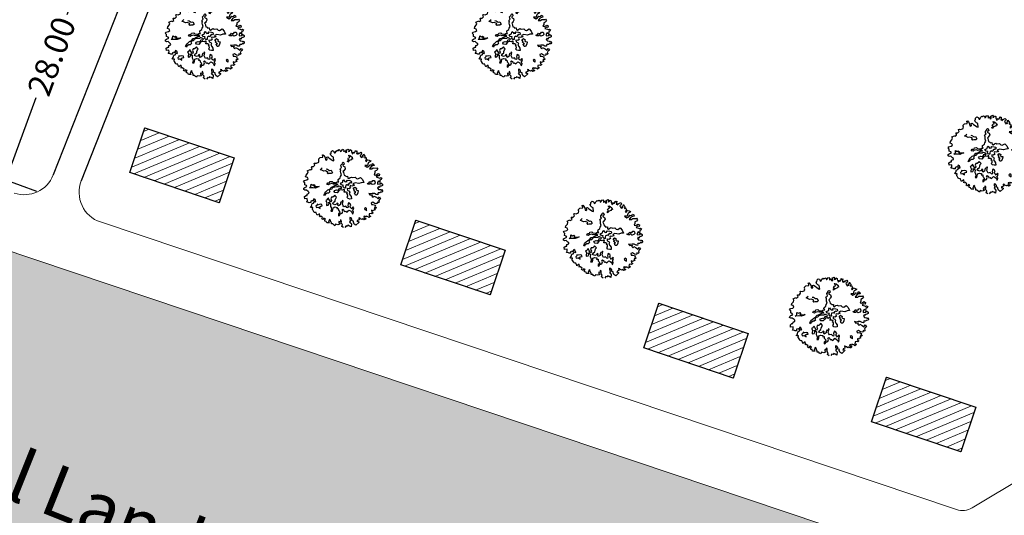
# Model space of a CAD drawing. Units: metres. Extents: x 1623 to 2647, y 855 to 1512.
# Drawn here: x 1840 to 1945, y 1299 to 1352 of the extents above; entities that cross this region are included whole.
import ezdxf

# ---------------------------------------------------------------- set-up
doc = ezdxf.new("R2010")
doc.units = ezdxf.units.M
doc.header["$MEASUREMENT"] = 0
for name, color, linetype, lineweight in [('agri land', 71, 'Continuous', 20), ('Builtup', 7, 'Continuous', 30), ('Int. Hatch', 40, 'Continuous', 20), ('line', 28, 'Continuous', 15), ('Open Space', 61, 'Continuous', 20)]:
    doc.layers.add(name, color=color, linetype=linetype, lineweight=lineweight)
for name, color, linetype in [('BLUE', 5, 'Continuous'), ('G', 76, 'Continuous'), ('Intermedeat Sites', 18, 'Continuous')]:
    doc.layers.add(name, color=color, linetype=linetype)
doc.dimstyles.get("Standard").update_dxf_attribs({"dimtxt": 2.5, "dimasz": 0.18, "dimexe": 0.18, "dimexo": 0.0625, "dimgap": 0.09, "dimtad": 0, "dimzin": 0, "dimdsep": 46, "dimtxsty": 'Standard', "dimcen": 0.09, "dimadec": 0, "dimazin": 0, "dimtfac": 1, "dimtofl": 0, "dimtmove": 0, "dimatfit": 3, "dimfxl": 0, "dimtolj": 1, "dimtzin": 0, "dimarcsym": 0})

# ---------------------------------------------------------------- blocks, each defined once
blk = doc.blocks.new('TREE-1')
at = {"layer": 'G'}
for p, q in [((5.27, -1.07), (5.43, -1.07)), ((5.35, -1.17), (5.27, -1.07)), ((5.27, -1.37), (5.35, -1.17)), ((5.43, -1.07), (5.5, -1.19)), ((5.5, -1.19), (5.53, -1.52)), ((6.3, -1.46), (6.32, -1.25)), ((6.32, -1.25), (6.43, -1.26)), ((6.43, -1.26), (6.51, -1.05)), ((6.51, -1.05), (6.7, -0.96)), ((6.7, -0.96), (6.84, -1.07)), ((6.84, -1.07), (6.84, -1.19)), ((6.84, -1.19), (6.88, -1.34)), ((6.97, -1.34), (7.13, -1.17)), ((7.13, -1.17), (7.34, -1.1)), ((7.34, -1.1), (7.38, -1.19)), ((7.38, -1.19), (7.46, -1.19)), ((7.46, -1.19), (7.57, -1.12)), ((7.57, -1.12), (7.68, -1.26)), ((7.68, -1.26), (7.66, -1.41)), ((7.73, -1.39), (7.93, -1.26)), ((7.93, -1.26), (8.05, -1.25)), ((8.05, -1.25), (8.09, -1.41)), ((2.72, -2.71), (2.85, -2.52)), ((2.81, -2.34), (3.21, -2.3)), ((2.85, -2.52), (2.81, -2.34)), ((3.21, -2.3), (3.22, -2.37)), ((3.22, -2.37), (3.49, -2.32)), ((3.48, -2.07), (3.53, -2.04)), ((3.49, -2.21), (3.48, -2.07)), ((3.49, -2.32), (3.49, -2.21)), ((3.53, -2.04), (3.54, -2.04)), ((3.54, -2.04), (3.74, -2.1)), ((3.74, -2.1), (3.96, -1.98)), ((3.94, -1.91), (3.96, -1.73)), ((3.96, -1.98), (3.94, -1.91)), ((3.96, -1.73), (4.07, -1.73)), ((4.07, -1.73), (4.24, -1.82)), ((4.24, -1.82), (4.57, -1.8)), ((4.57, -1.74), (4.65, -1.62)), ((4.57, -1.8), (4.57, -1.74)), ((4.64, -1.53), (4.69, -1.39)), ((4.65, -1.62), (4.64, -1.53)), ((4.69, -1.39), (4.92, -1.28)), ((4.92, -1.28), (5.27, -1.37)), ((5.53, -1.52), (5.48, -1.77)), ((5.48, -1.77), (5.59, -1.85)), ((5.59, -1.85), (5.7, -1.78)), ((5.7, -1.78), (5.73, -1.53)), ((5.73, -1.53), (5.87, -1.52)), ((5.87, -1.52), (6, -1.74)), ((6, -1.74), (6.32, -2.18)), ((6.41, -1.66), (6.3, -1.46)), ((6.32, -2.18), (6.45, -2.28)), ((6.55, -1.8), (6.41, -1.66)), ((6.45, -2.28), (6.55, -1.8)), ((6.88, -1.34), (6.97, -1.34)), ((7.66, -1.41), (7.73, -1.39)), ((8.09, -1.41), (8.04, -1.58)), ((8.04, -1.58), (8.24, -1.48)), ((8.2, -2.66), (8.36, -2.53)), ((8.24, -1.48), (8.25, -1.74)), ((8.25, -1.74), (8.4, -1.77)), ((8.36, -2.53), (8.52, -2.55)), ((8.4, -1.77), (8.43, -1.58)), ((8.43, -1.44), (8.63, -1.46)), ((8.43, -1.58), (8.43, -1.44)), ((8.45, -2.23), (8.54, -2.23)), ((8.52, -2.39), (8.45, -2.23)), ((8.52, -2.55), (8.52, -2.39)), ((8.54, -2.23), (8.67, -2.35)), ((8.63, -1.46), (8.68, -1.42)), ((8.72, -1.58), (8.63, -1.73)), ((8.63, -1.73), (8.77, -1.73)), ((8.67, -2.35), (8.83, -2.6)), ((8.68, -1.42), (8.72, -1.58)), ((8.77, -1.73), (8.92, -1.58)), ((8.92, -1.58), (9.02, -1.73)), ((8.99, -2.01), (8.97, -2.2)), ((8.97, -2.2), (9.1, -2.16)), ((9.02, -1.73), (8.99, -1.87)), ((8.99, -1.87), (8.99, -2.01)), ((9.1, -2.16), (9.16, -2.01)), ((9.16, -2.01), (9.29, -2.16)), ((9.29, -2.16), (9.45, -2.04)), ((9.45, -2.04), (9.51, -1.91)), ((9.51, -1.91), (9.56, -2.01)), ((9.59, -2.18), (9.51, -2.34)), ((9.51, -2.34), (9.67, -2.47)), ((9.56, -2.01), (9.68, -2.01)), ((9.68, -2.01), (9.59, -2.18)), ((9.67, -2.47), (9.74, -2.32)), ((9.74, -2.32), (9.79, -2.45)), ((9.79, -2.45), (9.95, -2.37)), ((9.95, -2.37), (10.11, -2.34)), ((10.15, -2.5), (10.02, -2.64)), ((10.11, -2.34), (10.15, -2.5)), ((1.9, -3.52), (2.06, -3.41)), ((2.01, -3.7), (1.9, -3.52)), ((1.92, -3.95), (2.01, -3.7)), ((2.06, -3.41), (2.37, -3.45)), ((2.35, -3.02), (2.46, -2.84)), ((2.53, -3.16), (2.35, -3.02)), ((2.37, -3.45), (2.56, -3.38)), ((2.46, -2.84), (2.72, -2.71)), ((2.56, -3.38), (2.53, -3.16)), ((4.42, -2.77), (4.75, -2.64)), ((4.58, -2.89), (4.42, -2.77)), ((4.78, -3.1), (4.58, -2.89)), ((5, -3.14), (4.78, -3.1)), ((5.19, -3.3), (5, -3.14)), ((5.12, -3.46), (5.26, -3.41)), ((5.19, -3.61), (5.12, -3.46)), ((5.19, -2.93), (5.34, -3)), ((5.26, -3.41), (5.19, -3.3)), ((5.36, -3.61), (5.19, -3.61)), ((5.34, -3), (5.53, -3.25)), ((5.6, -3.71), (5.36, -3.61)), ((5.53, -3.25), (5.73, -3.3)), ((5.77, -3.64), (5.6, -3.71)), ((5.73, -3.3), (5.77, -3.64)), ((6.82, -3.85), (6.9, -3.66)), ((6.84, -3.59), (6.95, -3.48)), ((6.9, -3.66), (6.84, -3.59)), ((6.95, -3.48), (7.11, -3.41)), ((7.11, -3.25), (7.13, -3.1)), ((7.11, -3.41), (7.11, -3.25)), ((7.13, -3.1), (7.38, -2.96)), ((7.36, -2.89), (7.51, -2.82)), ((7.38, -2.96), (7.36, -2.89)), ((7.38, -3.17), (7.36, -3.27)), ((7.36, -3.27), (7.41, -3.32)), ((7.51, -3.7), (7.36, -3.82)), ((7.58, -3.1), (7.38, -3.17)), ((7.41, -3.32), (7.52, -3.44)), ((7.51, -2.82), (7.59, -2.91)), ((7.52, -3.44), (7.51, -3.7)), ((7.59, -2.91), (7.58, -3.1)), ((8.08, -3), (8.11, -2.87)), ((8.33, -2.89), (8.08, -3)), ((8.11, -2.87), (8.31, -2.77)), ((8.31, -2.77), (8.2, -2.66)), ((8.58, -2.87), (8.33, -2.89)), ((8.72, -2.8), (8.58, -2.87)), ((8.81, -2.84), (8.72, -2.8)), ((8.83, -2.6), (8.81, -2.84)), ((10.02, -2.64), (9.88, -2.71)), ((9.88, -2.71), (9.88, -2.88)), ((9.88, -2.88), (9.95, -3.07)), ((9.95, -3.07), (10.02, -2.93)), ((10.02, -2.93), (10.17, -3.07)), ((10.17, -2.85), (10.31, -2.8)), ((10.17, -3.07), (10.17, -2.85)), ((10.38, -3.54), (10.29, -3.63)), ((10.29, -3.63), (10.38, -3.74)), ((10.31, -2.8), (10.35, -2.69)), ((10.35, -3.12), (10.33, -3.23)), ((10.33, -3.23), (10.47, -3.18)), ((10.35, -2.69), (10.4, -2.89)), ((10.46, -3.02), (10.35, -3.12)), ((10.49, -3.47), (10.38, -3.54)), ((10.38, -3.74), (10.49, -3.63)), ((10.4, -2.89), (10.46, -3.02)), ((10.47, -3.18), (10.49, -3.36)), ((10.49, -3.36), (10.49, -3.47)), ((10.49, -3.63), (10.6, -3.56)), ((10.6, -3.56), (10.78, -3.68)), ((10.78, -3.68), (10.94, -3.84)), ((1.59, -4.47), (1.65, -4.32)), ((1.7, -4.59), (1.59, -4.47)), ((1.65, -4.32), (1.81, -4.27)), ((1.88, -4.65), (1.7, -4.59)), ((1.81, -4.27), (2.1, -4.26)), ((2.04, -4.9), (1.88, -4.65)), ((2.08, -4.11), (1.92, -3.95)), ((2.11, -5.01), (2.04, -4.9)), ((2.1, -4.26), (2.08, -4.11)), ((2.08, -5.13), (2.11, -5.01)), ((2.33, -4.52), (2.58, -4.43)), ((2.78, -4.65), (2.33, -4.52)), ((2.58, -4.43), (2.69, -4.14)), ((2.69, -4.14), (2.88, -4.32)), ((3.06, -4.79), (2.78, -4.65)), ((2.88, -4.32), (3.03, -4.29)), ((3.13, -4.47), (2.95, -4.54)), ((2.95, -4.54), (3.31, -4.68)), ((3.03, -4.29), (3.13, -4.47)), ((3.35, -4.79), (3.06, -4.79)), ((3.31, -4.68), (3.6, -4.75)), ((3.6, -4.75), (3.35, -4.79)), ((4.61, -4.84), (4.78, -4.68)), ((4.8, -4.97), (4.61, -4.84)), ((4.78, -4.68), (5, -4.77)), ((4.93, -4.93), (4.8, -4.97)), ((5.25, -4.93), (4.93, -4.93)), ((5, -4.77), (5.11, -4.61)), ((5.11, -4.61), (5.37, -4.68)), ((5.43, -5.07), (5.25, -4.93)), ((5.37, -4.68), (5.45, -4.84)), ((5.45, -4.84), (5.7, -4.97)), ((5.7, -4.97), (5.75, -5.04)), ((5.75, -5.04), (5.96, -4.97)), ((5.96, -4.97), (6.18, -5.02)), ((6.13, -4.82), (6.2, -4.7)), ((6.18, -5.02), (6.13, -4.82)), ((6.2, -4.7), (6.49, -4.61)), ((6.49, -4.61), (6.59, -4.43)), ((6.59, -4.43), (6.77, -4.3)), ((6.64, -5.25), (6.73, -5.04)), ((6.73, -5.04), (6.84, -4.98)), ((6.77, -4.02), (6.82, -3.85)), ((6.77, -4.3), (6.77, -4.02)), ((6.84, -4.98), (6.88, -5.13)), ((7.25, -3.89), (7.11, -3.95)), ((7.11, -3.95), (7.13, -4.07)), ((7.13, -4.25), (7.11, -4.43)), ((7.11, -4.43), (7.23, -4.56)), ((7.13, -4.07), (7.13, -4.25)), ((7.23, -4.56), (7.29, -4.68)), ((7.36, -3.82), (7.25, -3.89)), ((7.29, -4.68), (7.47, -4.71)), ((7.47, -4.71), (7.4, -4.97)), ((7.4, -4.97), (7.52, -5.04)), ((7.52, -5.04), (7.72, -4.97)), ((7.72, -4.97), (7.9, -4.97)), ((7.9, -4.97), (8.02, -5.09)), ((10.02, -4.15), (10.22, -4.43)), ((10.33, -4.26), (10.02, -4.15)), ((10.22, -4.43), (10.49, -4.38)), ((10.43, -4.09), (10.33, -4.26)), ((10.74, -4.54), (10.42, -4.75)), ((10.42, -4.75), (10.74, -4.86)), ((10.58, -3.93), (10.43, -4.09)), ((10.49, -4.38), (10.69, -4.26)), ((10.86, -3.9), (10.58, -3.93)), ((10.69, -4.26), (10.92, -4.36)), ((10.96, -4.5), (10.74, -4.54)), ((10.74, -4.86), (10.92, -4.79)), ((10.94, -3.84), (10.86, -3.9)), ((10.92, -4.36), (11.05, -4.22)), ((10.92, -4.79), (11.3, -4.93)), ((11.17, -4.54), (10.96, -4.5)), ((11.05, -4.22), (11.17, -4.38)), ((11.17, -4.38), (11.17, -4.54)), ((11.3, -4.93), (11.38, -4.91)), ((11.38, -4.91), (11.44, -5.13)), ((1.32, -5.65), (1.38, -5.37)), ((1.63, -5.72), (1.32, -5.65)), ((1.38, -5.37), (1.62, -5.29)), ((1.4, -6.1), (1.56, -5.99)), ((1.63, -6.24), (1.4, -6.1)), ((1.56, -5.99), (1.63, -5.72)), ((1.62, -5.29), (1.74, -5.33)), ((1.7, -6.31), (1.63, -6.24)), ((1.88, -6.35), (1.7, -6.31)), ((1.74, -5.33), (1.81, -5.17)), ((1.81, -5.17), (2.08, -5.13)), ((1.95, -6.18), (1.88, -6.35)), ((2.17, -6.18), (1.95, -6.18)), ((2.24, -6.29), (2.17, -6.18)), ((2.42, -6.04), (2.24, -6.29)), ((2.54, -6.18), (2.42, -6.04)), ((2.54, -6.48), (2.54, -6.18)), ((3.8, -6), (3.98, -5.81)), ((3.87, -6.09), (3.8, -6)), ((3.96, -5.99), (3.87, -6.09)), ((4.28, -5.9), (3.96, -5.99)), ((3.98, -5.81), (4.16, -5.7)), ((4.16, -5.7), (4.26, -5.63)), ((4.26, -5.63), (4.5, -5.54)), ((4.43, -5.95), (4.28, -5.9)), ((4.64, -5.86), (4.43, -5.95)), ((4.5, -5.54), (4.77, -5.52)), ((4.8, -5.57), (4.62, -5.68)), ((4.62, -5.68), (4.64, -5.86)), ((4.77, -5.52), (4.82, -5.45)), ((5.02, -5.61), (4.8, -5.57)), ((4.82, -5.45), (5.04, -5.34)), ((5.12, -5.48), (5.02, -5.61)), ((5.04, -5.34), (5.21, -5.36)), ((5.43, -5.47), (5.12, -5.48)), ((5.18, -6), (5.29, -5.91)), ((5.25, -6.16), (5.18, -6)), ((5.21, -5.36), (5.52, -5.3)), ((5.52, -6.29), (5.25, -6.16)), ((5.29, -5.91), (5.55, -5.91)), ((5.66, -5.14), (5.43, -5.07)), ((5.71, -5.56), (5.43, -5.47)), ((5.52, -5.3), (5.7, -5.29)), ((5.75, -6.15), (5.52, -6.29)), ((5.55, -5.91), (5.68, -6)), ((5.88, -5.22), (5.66, -5.14)), ((5.68, -6), (5.88, -5.91)), ((5.7, -5.29), (5.96, -5.32)), ((5.84, -5.61), (5.71, -5.56)), ((5.91, -6.06), (5.75, -6.15)), ((6, -5.54), (5.84, -5.61)), ((5.96, -5.32), (5.88, -5.22)), ((5.88, -5.91), (5.98, -5.79)), ((6.13, -6.09), (5.91, -6.06)), ((5.98, -5.79), (6.14, -5.91)), ((6.14, -5.65), (6, -5.54)), ((6.25, -6.2), (6.13, -6.09)), ((6.25, -5.73), (6.14, -5.65)), ((6.14, -5.91), (6.27, -5.86)), ((6.27, -5.86), (6.25, -5.73)), ((6.45, -6.16), (6.25, -6.2)), ((6.3, -5.25), (6.64, -5.25)), ((6.38, -5.52), (6.3, -5.25)), ((6.59, -5.65), (6.38, -5.52)), ((6.38, -6.49), (6.49, -6.33)), ((6.54, -6.2), (6.45, -6.16)), ((6.48, -5.76), (6.59, -5.65)), ((6.57, -5.99), (6.48, -5.76)), ((6.49, -6.33), (6.54, -6.2)), ((6.73, -6.06), (6.57, -5.99)), ((6.77, -5.86), (6.73, -6.06)), ((6.88, -5.72), (6.77, -5.86)), ((6.91, -6.2), (6.86, -6.42)), ((6.88, -5.13), (6.95, -5.29)), ((7.07, -5.72), (6.88, -5.72)), ((7.11, -6.31), (6.91, -6.2)), ((6.95, -5.29), (7.2, -5.34)), ((7.11, -5.83), (7.07, -5.72)), ((7.11, -5.24), (7.27, -5.18)), ((7.2, -5.34), (7.11, -5.24)), ((7.3, -5.68), (7.11, -5.83)), ((7.34, -6.26), (7.11, -6.31)), ((7.27, -5.18), (7.57, -5.33)), ((7.5, -5.63), (7.3, -5.68)), ((7.4, -5.95), (7.31, -6.08)), ((7.31, -6.08), (7.34, -6.26)), ((7.58, -6.08), (7.4, -5.95)), ((7.56, -5.7), (7.5, -5.63)), ((7.7, -5.61), (7.56, -5.7)), ((7.57, -5.33), (7.72, -5.45)), ((7.92, -6.08), (7.58, -6.08)), ((7.65, -6.42), (7.88, -6.33)), ((7.72, -5.45), (7.7, -5.61)), ((8.11, -5.84), (7.79, -5.88)), ((7.79, -5.88), (7.92, -6.08)), ((7.88, -6.33), (8.04, -6.55)), ((8.02, -5.09), (8.33, -5.16)), ((8.54, -6.08), (8.11, -5.84)), ((8.33, -5.16), (8.44, -5.38)), ((8.44, -5.38), (8.61, -5.48)), ((8.86, -6.08), (8.54, -6.08)), ((8.61, -5.48), (8.99, -5.4)), ((9.17, -6.15), (8.86, -6.08)), ((8.99, -5.4), (9.13, -5.73)), ((9.13, -5.73), (9.17, -6.15)), ((9.81, -6.4), (9.97, -6.29)), ((9.97, -6.29), (10.01, -6.37)), ((10.24, -6.4), (10.37, -6.31)), ((10.37, -6.31), (10.53, -6.35)), ((10.94, -5.47), (10.78, -5.65)), ((10.78, -5.65), (10.96, -5.76)), ((11.16, -5.92), (10.92, -6.01)), ((10.92, -6.01), (11.19, -6.21)), ((11.01, -5.27), (10.94, -5.47)), ((10.96, -5.76), (11.3, -5.67)), ((11.24, -5.24), (11.01, -5.27)), ((11.33, -6.01), (11.16, -5.92)), ((11.19, -6.21), (11.32, -6.33)), ((11.44, -5.13), (11.24, -5.24)), ((11.3, -5.67), (11.44, -5.83)), ((11.32, -6.33), (11.44, -6.28)), ((11.44, -5.83), (11.33, -6.01)), ((11.44, -6.28), (11.55, -6.4)), ((1.63, -6.92), (1.83, -6.81)), ((1.72, -6.99), (1.63, -6.92)), ((1.92, -7.05), (1.72, -6.99)), ((1.78, -7.28), (1.81, -7.24)), ((1.83, -7.32), (1.78, -7.28)), ((1.81, -7.24), (1.92, -7.05)), ((1.83, -6.81), (2.01, -6.54)), ((1.88, -7.6), (1.83, -7.32)), ((2.01, -6.54), (2.19, -6.54)), ((2.19, -6.54), (2.42, -6.35)), ((2.37, -7.01), (2.35, -7.21)), ((2.35, -7.21), (2.56, -7.23)), ((2.54, -6.94), (2.37, -7.01)), ((2.42, -6.35), (2.54, -6.48)), ((2.6, -6.81), (2.54, -6.94)), ((2.56, -7.23), (2.78, -7.49)), ((2.74, -6.94), (2.6, -6.81)), ((2.97, -6.96), (2.74, -6.94)), ((2.78, -7.49), (2.8, -7.24)), ((2.8, -7.24), (2.94, -7.21)), ((2.94, -7.21), (3.15, -7.24)), ((3.15, -7.06), (2.97, -6.96)), ((3.15, -7.24), (3.15, -7.06)), ((3.73, -7.21), (3.66, -7.39)), ((3.66, -7.39), (3.9, -7.42)), ((3.85, -7.06), (3.73, -7.21)), ((3.98, -6.7), (3.8, -6.72)), ((3.8, -6.72), (3.85, -7.06)), ((3.9, -7.42), (4.05, -7.3)), ((4.03, -6.63), (3.98, -6.7)), ((4.23, -6.53), (4.03, -6.63)), ((4.05, -7.3), (4.08, -7.06)), ((4.08, -7.06), (4.25, -7.33)), ((4.25, -7.33), (4.12, -7.65)), ((4.23, -6.72), (4.23, -6.53)), ((4.26, -6.85), (4.23, -6.72)), ((4.32, -7.15), (4.26, -6.85)), ((4.5, -6.98), (4.32, -7.15)), ((4.62, -6.58), (4.48, -6.76)), ((4.48, -6.76), (4.5, -6.98)), ((4.51, -7.46), (4.68, -7.28)), ((4.73, -7.65), (4.51, -7.46)), ((4.8, -6.65), (4.62, -6.58)), ((4.68, -7.28), (4.89, -7.23)), ((4.98, -6.56), (4.8, -6.65)), ((4.89, -7.23), (4.98, -7.06)), ((5.09, -7.53), (4.96, -7.64)), ((5.11, -6.49), (4.98, -6.56)), ((4.98, -7.06), (5.11, -6.9)), ((5.18, -7.65), (5.09, -7.53)), ((5.18, -6.62), (5.11, -6.49)), ((5.11, -6.9), (5.25, -6.8)), ((5.25, -6.8), (5.18, -6.62)), ((5.57, -7.56), (5.46, -7.69)), ((5.68, -7.62), (5.57, -7.56)), ((5.84, -7.46), (5.68, -7.62)), ((5.78, -7.71), (5.89, -7.53)), ((5.89, -7.53), (5.84, -7.46)), ((6.61, -6.58), (6.38, -6.49)), ((6.5, -7.24), (6.64, -7.15)), ((6.59, -7.44), (6.5, -7.24)), ((6.59, -6.76), (6.74, -6.72)), ((6.7, -6.95), (6.59, -6.76)), ((6.79, -7.58), (6.59, -7.44)), ((6.74, -6.72), (6.61, -6.58)), ((6.64, -7.15), (6.7, -6.95)), ((6.99, -7.62), (6.79, -7.58)), ((6.86, -6.42), (7.02, -6.56)), ((7.06, -6.74), (6.93, -6.9)), ((6.93, -6.9), (6.99, -7.1)), ((6.99, -7.1), (7.06, -7.33)), ((7.06, -7.33), (6.99, -7.62)), ((7.02, -6.56), (7.06, -6.74)), ((7.61, -6.76), (7.75, -6.67)), ((7.79, -6.98), (7.61, -6.76)), ((7.63, -7.01), (7.79, -6.98)), ((7.63, -7.33), (7.63, -7.01)), ((7.81, -7.39), (7.63, -7.33)), ((7.75, -6.67), (7.65, -6.42)), ((8.04, -7.15), (7.81, -7.39)), ((8.04, -6.55), (7.93, -6.69)), ((7.93, -6.69), (8, -6.78)), ((8, -6.78), (8.18, -6.88)), ((8.18, -6.88), (8.04, -7.15)), ((9.65, -6.55), (9.54, -6.42)), ((9.54, -6.42), (9.65, -6.44)), ((9.65, -6.44), (9.81, -6.4)), ((9.83, -6.62), (9.65, -6.55)), ((10.04, -6.53), (9.83, -6.62)), ((10.01, -6.37), (10.24, -6.4)), ((10.04, -6.65), (10.04, -6.53)), ((10.08, -6.74), (10.04, -6.65)), ((10.12, -6.76), (10.08, -6.74)), ((10.35, -6.78), (10.12, -6.76)), ((10.53, -6.67), (10.35, -6.78)), ((10.53, -6.35), (10.56, -6.49)), ((10.56, -6.49), (10.53, -6.67)), ((10.78, -7.29), (10.63, -7.39)), ((10.63, -7.39), (10.69, -7.62)), ((10.81, -6.76), (10.76, -6.94)), ((10.76, -6.94), (11.13, -7.03)), ((10.86, -7.42), (10.78, -7.29)), ((10.99, -6.62), (10.81, -6.76)), ((10.96, -7.29), (10.86, -7.42)), ((11.12, -7.32), (10.96, -7.29)), ((11.13, -6.78), (10.99, -6.62)), ((11.05, -7.03), (11.22, -6.9)), ((11.13, -7.03), (11.05, -7.03)), ((11.32, -7.29), (11.12, -7.32)), ((11.24, -6.56), (11.13, -6.78)), ((11.22, -6.9), (11.38, -7.13)), ((11.4, -6.54), (11.24, -6.56)), ((11.38, -7.13), (11.32, -7.29)), ((11.55, -6.4), (11.4, -6.54)), ((1.9, -7.69), (1.88, -7.6)), ((2.01, -7.76), (1.9, -7.69)), ((2.11, -7.8), (2.01, -7.76)), ((2.11, -7.98), (2.11, -7.8)), ((2.11, -8.16), (2.11, -7.98)), ((2.46, -8.07), (2.11, -8.16)), ((2.33, -8.35), (2.43, -8.3)), ((2.42, -8.46), (2.33, -8.35)), ((2.53, -8.44), (2.42, -8.46)), ((2.43, -8.3), (2.46, -8.07)), ((2.67, -8.66), (2.53, -8.44)), ((2.53, -8.78), (2.67, -8.66)), ((2.63, -8.92), (2.53, -8.78)), ((2.83, -8.8), (2.65, -8.92)), ((2.99, -8.96), (2.83, -8.8)), ((4.12, -8.07), (3.96, -8.26)), ((3.96, -8.26), (4.17, -8.32)), ((4.12, -7.65), (4.15, -7.83)), ((4.15, -7.83), (4.12, -8.07)), ((4.17, -8.32), (4.26, -8.19)), ((4.26, -8.19), (4.39, -7.92)), ((4.39, -7.92), (4.64, -7.9)), ((4.64, -7.9), (4.89, -8.05)), ((4.96, -7.64), (4.73, -7.65)), ((5, -8.84), (4.76, -8.91)), ((4.89, -8.05), (4.8, -8.19)), ((4.8, -8.19), (4.98, -8.23)), ((4.98, -8.23), (4.93, -8.44)), ((4.93, -8.44), (5.01, -8.64)), ((5.01, -8.64), (5, -8.84)), ((5.09, -7.8), (5.18, -7.65)), ((5.11, -7.94), (5.09, -7.8)), ((5.37, -7.87), (5.11, -7.94)), ((5.23, -8.98), (5.41, -8.76)), ((5.46, -7.69), (5.37, -7.87)), ((5.39, -8.57), (5.5, -8.53)), ((5.41, -8.76), (5.39, -8.57)), ((5.5, -8.53), (5.6, -8.68)), ((5.6, -8.68), (5.6, -8.85)), ((5.6, -8.85), (5.77, -8.89)), ((5.66, -7.89), (5.78, -7.71)), ((5.68, -8.1), (5.66, -7.89)), ((5.71, -8.26), (5.68, -8.1)), ((5.98, -8.28), (5.71, -8.26)), ((6.07, -8.5), (5.98, -8.28)), ((6.16, -8.57), (6.07, -8.5)), ((6.25, -8.42), (6.16, -8.57)), ((6.27, -8.26), (6.25, -8.42)), ((6.38, -8.08), (6.27, -8.26)), ((6.45, -7.98), (6.38, -8.08)), ((6.61, -8.19), (6.45, -7.98)), ((6.46, -8.51), (6.64, -8.39)), ((6.54, -8.71), (6.46, -8.51)), ((6.59, -8.85), (6.54, -8.71)), ((6.73, -8.73), (6.59, -8.85)), ((6.64, -8.39), (6.61, -8.19)), ((6.86, -8.68), (6.73, -8.73)), ((6.73, -9.03), (6.88, -8.8)), ((6.88, -8.8), (6.86, -8.68)), ((9.31, -7.69), (9.4, -7.92)), ((9.51, -7.83), (9.31, -7.69)), ((9.4, -7.92), (9.7, -8)), ((9.74, -7.85), (9.51, -7.83)), ((9.7, -8), (9.59, -8.14)), ((9.59, -8.14), (9.7, -8.35)), ((9.7, -8.35), (9.83, -8.23)), ((10.01, -7.94), (9.74, -7.85)), ((9.83, -8.23), (10.08, -8.48)), ((10.19, -8.14), (10.01, -7.94)), ((10.08, -8.48), (10.22, -8.73)), ((10.38, -8.24), (10.19, -8.14)), ((10.22, -8.73), (10.46, -8.55)), ((10.54, -8.84), (10.37, -8.87)), ((10.4, -8.1), (10.38, -8.24)), ((10.49, -8.01), (10.4, -8.1)), ((10.46, -8.55), (10.54, -8.84)), ((10.67, -8.1), (10.49, -8.01)), ((10.83, -8.07), (10.67, -8.1)), ((10.69, -7.62), (10.92, -7.73)), ((11.01, -8.1), (10.83, -8.07)), ((10.92, -7.73), (10.97, -7.87)), ((10.97, -7.87), (11.12, -7.8)), ((11.1, -8.01), (11.01, -8.1)), ((11.12, -7.8), (11.1, -8.01)), ((2.65, -8.92), (2.63, -8.92)), ((2.81, -9.21), (2.86, -9.02)), ((2.97, -9.3), (2.81, -9.21)), ((2.86, -9.02), (2.99, -8.96)), ((2.97, -9.51), (2.97, -9.3)), ((3.3, -9.61), (2.97, -9.51)), ((3.44, -9.18), (3.22, -9.45)), ((3.22, -9.45), (3.3, -9.61)), ((3.54, -9.3), (3.44, -9.18)), ((3.49, -9.35), (3.54, -9.3)), ((3.51, -9.48), (3.49, -9.35)), ((3.49, -9.82), (3.54, -9.71)), ((3.67, -9.89), (3.49, -9.82)), ((3.54, -9.71), (3.51, -9.48)), ((3.74, -10.03), (3.67, -9.89)), ((3.85, -10.19), (3.74, -10.03)), ((4, -10.02), (3.85, -10.19)), ((4.24, -10.19), (4, -10.02)), ((4.51, -9.84), (4.46, -9.97)), ((4.46, -9.97), (4.49, -10.19)), ((4.62, -9.95), (4.51, -9.84)), ((4.75, -9.7), (4.62, -9.95)), ((4.76, -8.91), (4.69, -9.12)), ((4.69, -9.12), (4.83, -9.12)), ((4.71, -10.16), (4.8, -9.95)), ((4.85, -9.78), (4.75, -9.7)), ((4.8, -9.95), (4.85, -9.78)), ((4.83, -9.12), (4.98, -8.98)), ((4.98, -8.98), (5.23, -8.98)), ((5.77, -8.89), (5.89, -9.07)), ((5.89, -9.07), (6.02, -9)), ((6, -9.82), (5.91, -10.02)), ((5.91, -10.02), (5.96, -10.23)), ((6.13, -9.93), (6, -9.82)), ((6.02, -9), (6.21, -8.89)), ((6.19, -10.11), (6.13, -9.93)), ((6.14, -10.32), (6.19, -10.11)), ((6.21, -8.89), (6.34, -9.05)), ((6.34, -9.05), (6.48, -9.27)), ((6.48, -9.27), (6.46, -9.48)), ((6.46, -9.48), (6.57, -9.46)), ((6.57, -9.46), (6.68, -9.28)), ((6.61, -9.14), (6.73, -9.03)), ((6.68, -9.28), (6.61, -9.14)), ((8.16, -9.34), (8.15, -9.46)), ((8.15, -9.46), (8.27, -9.57)), ((8.31, -9.28), (8.16, -9.34)), ((8.27, -9.57), (8.33, -9.7)), ((8.42, -9.43), (8.31, -9.28)), ((8.33, -9.7), (8.42, -9.43)), ((8.94, -9.86), (8.9, -10.09)), ((8.9, -10.09), (9.02, -10.22)), ((9.06, -10.02), (8.94, -9.86)), ((9.13, -9.95), (9.06, -10.02)), ((9.27, -9.95), (9.13, -9.95)), ((9.2, -8.96), (9.16, -9.16)), ((9.16, -9.16), (9.36, -9.21)), ((9.43, -8.94), (9.2, -8.96)), ((9.4, -9.95), (9.27, -9.95)), ((9.36, -9.71), (9.35, -9.82)), ((9.35, -9.82), (9.4, -9.95)), ((9.36, -9.21), (9.65, -9.43)), ((9.59, -9.78), (9.36, -9.71)), ((9.62, -9.19), (9.43, -8.94)), ((9.65, -9.43), (9.52, -9.54)), ((9.52, -9.54), (9.63, -9.7)), ((9.63, -9.7), (9.59, -9.78)), ((9.86, -9.3), (9.62, -9.19)), ((9.97, -9.12), (9.86, -9.3)), ((10.08, -9.25), (9.97, -9.12)), ((10.27, -9.16), (10.08, -9.25)), ((10.37, -8.87), (10.19, -9.05)), ((10.19, -9.05), (10.27, -9.16)), ((4.49, -10.19), (4.24, -10.19)), ((4.65, -10.56), (4.8, -10.36)), ((4.8, -10.77), (4.65, -10.56)), ((4.8, -10.36), (4.71, -10.16)), ((5.19, -10.68), (4.98, -10.82)), ((5.32, -10.79), (5.19, -10.68)), ((5.44, -10.68), (5.32, -10.79)), ((5.59, -10.84), (5.44, -10.68)), ((5.76, -11.02), (5.59, -10.84)), ((5.93, -10.65), (5.76, -11.02)), ((5.96, -10.23), (5.78, -10.38)), ((5.78, -10.38), (5.86, -10.48)), ((5.86, -10.48), (5.93, -10.65)), ((6.29, -10.43), (6.14, -10.32)), ((6.23, -10.54), (6.29, -10.43)), ((6.25, -10.79), (6.23, -10.54)), ((6.41, -11.02), (6.25, -10.79)), ((6.86, -10.81), (6.41, -11.02)), ((6.77, -10.5), (6.7, -10.65)), ((6.7, -10.65), (6.82, -10.61)), ((7.02, -10.5), (6.77, -10.5)), ((6.82, -10.61), (6.91, -10.73)), ((6.91, -10.73), (6.86, -10.81)), ((7.16, -10.23), (7.02, -10.5)), ((7.05, -10.27), (7.16, -10.23)), ((7.25, -10.43), (7.05, -10.27)), ((7.38, -10.59), (7.25, -10.43)), ((7.54, -10.54), (7.38, -10.59)), ((7.65, -10.7), (7.54, -10.54)), ((7.81, -10.72), (7.65, -10.7)), ((7.86, -10.29), (7.72, -10.3)), ((7.72, -10.3), (7.72, -10.52)), ((7.72, -10.52), (7.91, -10.61)), ((7.91, -10.61), (7.81, -10.72)), ((7.95, -10.45), (7.86, -10.29)), ((8.04, -10.34), (7.95, -10.45)), ((8.24, -10.5), (8.04, -10.34)), ((8.31, -10.62), (8.24, -10.5)), ((8.57, -10.56), (8.31, -10.62)), ((8.52, -10.19), (8.41, -10.45)), ((8.41, -10.45), (8.54, -10.43)), ((8.75, -10.22), (8.52, -10.19)), ((8.54, -10.43), (8.57, -10.56)), ((8.83, -10.3), (8.75, -10.22)), ((9.02, -10.22), (8.83, -10.3))]:
    blk.add_line(p, q, dxfattribs=at)
blk = doc.blocks.new('*D39')
at = {"layer": 'Builtup', "color": 0, "lineweight": -2}
for p, q in [((1848.53, 1360.83), (1845.35, 1352.25)), ((1851.88, 1359.78), (1848.42, 1361.06)), ((1838.94, 1334.91), (1842.11, 1343.49)), ((1842.17, 1333.52), (1838.71, 1334.8))]:
    blk.add_line(p, q, dxfattribs=at)
at = {"layer": 'Builtup', "color": 0, "lineweight": 30}
for points in [[(1848.5, 1360.84), (1848.55, 1360.82), (1848.59, 1361)], [(1838.91, 1334.92), (1838.96, 1334.9), (1838.87, 1334.74)]]:
    blk.add_solid(points, dxfattribs=at)
at = {"layer": 'Defpoints', "color": 0, "lineweight": 30}
for p in [(1851.94, 1359.76), (1838.87, 1334.74), (1842.23, 1333.5)]:
    blk.add_point(p, dxfattribs=at)
at = {"layer": 'Builtup', "color": 0, "lineweight": 30, "insert": (1843.73, 1347.87), "char_height": 2.5, "attachment_point": 5, "rotation": 69.7007}
blk.add_mtext('\\A1;28.00', dxfattribs=at)

msp = doc.modelspace()

# ---------------------------------------------------------------- hatches: boundary and pattern name
at = {"layer": 'agri land', "lineweight": 30}
msp.add_hatch(color=256, dxfattribs=at).paths.add_polyline_path([(1937.255, 1277.002), (1944.679, 1293.875, 0.7308379), (1943.964, 1294.506), (1942.124, 1293.405, -0.2191991), (1940.461, 1293.225), (1787.579, 1344.557, 0.3738995), (1781.515, 1342.052), (1768.089, 1315.19, 0.4147704), (1770.334, 1308.478), (1896.085, 1245.923, 0.1258374), (1897.539, 1245.611), (1935.764, 1247.107, 0.4186411), (1937.682, 1249.214), (1936.423, 1272.433, -0.1177123)])
at = {"layer": 'Int. Hatch'}
h = msp.add_hatch(dxfattribs=at)
h.set_pattern_fill('ANSI31', color=256, scale=6.000013, angle=157.69163, style=0)
h.set_pattern_definition([(202.691635, (770.4777, 989.46744), (0.28932915, -0.69194734), [])])
h.paths.add_polyline_path([(1853.636, 1340.265), (1852.043, 1335.525), (1861.522, 1332.34), (1863.115, 1337.079)])
h = msp.add_hatch(dxfattribs=at)
h.set_pattern_fill('ANSI31', color=256, scale=6.000013, angle=157.69163, style=0)
h.set_pattern_definition([(202.691635, (799.2101, 979.6794), (0.28932915, -0.69194734), [])])
h.paths.add_polyline_path([(1882.368, 1330.477), (1880.776, 1325.737), (1890.255, 1322.552), (1891.847, 1327.291)])
h = msp.add_hatch(dxfattribs=at)
h.set_pattern_fill('ANSI31', color=256, scale=6.000013, angle=157.69163, style=0)
h.set_pattern_definition([(202.691635, (825.0039, 970.8701), (0.28932915, -0.69194734), [])])
h.paths.add_polyline_path([(1908.162, 1321.668), (1906.569, 1316.928), (1916.048, 1313.742), (1917.641, 1318.482)])
h = msp.add_hatch(dxfattribs=at)
h.set_pattern_fill('ANSI31', color=256, scale=6.000013, angle=157.69163, style=0)
h.set_pattern_definition([(202.691635, (849.1652, 963.0397), (0.28932915, -0.69194734), [])])
h.paths.add_polyline_path([(1932.324, 1313.837), (1930.731, 1309.098), (1940.21, 1305.912), (1941.803, 1310.651)])

# ---------------------------------------------------------------- linework, layer by layer
at = {"layer": 'Builtup', "linetype": 'Continuous'}
for p, q in [((1860.486, 1377.353), (1843.909, 1335.284)), ((1863.277, 1376.254), (1846.881, 1334.645))]:
    msp.add_line(p, q, dxfattribs=at)
at = {"layer": 'Intermedeat Sites'}
for p, q in [((1852.043, 1335.525), (1853.636, 1340.265)), ((1853.636, 1340.265), (1863.115, 1337.079)), ((1863.115, 1337.079), (1861.522, 1332.34)), ((1861.522, 1332.34), (1852.043, 1335.525)), ((1880.776, 1325.737), (1882.368, 1330.477)), ((1882.368, 1330.477), (1891.847, 1327.291)), ((1891.847, 1327.291), (1890.255, 1322.552)), ((1890.255, 1322.552), (1880.776, 1325.737)), ((1906.569, 1316.928), (1908.162, 1321.668)), ((1908.162, 1321.668), (1917.641, 1318.482)), ((1917.641, 1318.482), (1916.048, 1313.742)), ((1916.048, 1313.742), (1906.569, 1316.928)), ((1930.731, 1309.098), (1932.324, 1313.837)), ((1932.324, 1313.837), (1941.803, 1310.651)), ((1941.803, 1310.651), (1940.21, 1305.912)), ((1940.21, 1305.912), (1930.731, 1309.098))]:
    msp.add_line(p, q, dxfattribs=at)
at = {"layer": 'line', "lineweight": 15}
for p, q in [((1940.461, 1293.225), (1787.579, 1344.557)), ((1939.751, 1299.792), (1848.907, 1330.294)), ((1941.415, 1299.972), (1966.485, 1314.973))]:
    msp.add_line(p, q, dxfattribs=at)
at = {"layer": 'line', "color": 0}
msp.add_arc((1840.829, 1336.498), 3.31, 251.43991, 338.49346, dxfattribs=at)
at = {"layer": 'line', "color": 0, "lineweight": 15}
msp.add_arc((1849.961, 1333.432), 3.31, 158.49346, 251.43991, dxfattribs=at)
at = {"layer": 'line', "lineweight": 15}
msp.add_arc((1940.388, 1301.688), 2, 251.43991, 300.89448, dxfattribs=at)
at = {"layer": 'Open Space', "color": 28, "lineweight": 0}
msp.add_line((1787.579, 1344.557), (1940.461, 1293.225), dxfattribs=at)
at = {"layer": 'Open Space', "color": 18, "lineweight": 0}
for p, q in [((1852.043, 1335.525), (1853.636, 1340.265)), ((1853.636, 1340.265), (1863.115, 1337.079)), ((1863.115, 1337.079), (1861.522, 1332.34)), ((1861.522, 1332.34), (1852.043, 1335.525)), ((1880.776, 1325.737), (1882.368, 1330.477)), ((1882.368, 1330.477), (1891.847, 1327.291)), ((1891.847, 1327.291), (1890.255, 1322.552)), ((1890.255, 1322.552), (1880.776, 1325.737)), ((1906.569, 1316.928), (1908.162, 1321.668)), ((1908.162, 1321.668), (1917.641, 1318.482)), ((1917.641, 1318.482), (1916.048, 1313.742)), ((1916.048, 1313.742), (1906.569, 1316.928)), ((1930.731, 1309.098), (1932.324, 1313.837)), ((1932.324, 1313.837), (1941.803, 1310.651)), ((1941.803, 1310.651), (1940.21, 1305.912)), ((1940.21, 1305.912), (1930.731, 1309.098))]:
    msp.add_line(p, q, dxfattribs=at)

# ---------------------------------------------------------------- block references
at = {"layer": 'BLUE', "xscale": 0.8249999999999883, "yscale": 0.8249999999998181, "zscale": 0.8250000000000001, "rotation": 19.17306922765979}
for p in [(1853.365, 1352.533), (1885.945, 1352.533), (1936.428, 1340.37), (1868.044, 1336.793), (1895.612, 1331.427), (1919.6, 1323.199)]:
    msp.add_blockref('TREE-1', p, dxfattribs=at)

# ---------------------------------------------------------------- texts
at = {"layer": 'line', "color": 0, "lineweight": 30, "insert": (1804.555, 1320.677), "char_height": 5.51639, "width": 80.08927, "attachment_point": 1, "rotation": 338.18052}
msp.add_mtext('{\\fArial|b0|i0|c0|p34;Agricultural Land}', dxfattribs=at)

# ---------------------------------------------------------------- dimensions: what is measured, and where the dimension line sits
at = {"layer": 'Builtup', "color": 18, "lineweight": 30}
dim = msp.add_aligned_dim(p1=(1851.941, 1359.761), p2=(1842.226, 1333.497), distance=-3.574, dimstyle='Standard', dxfattribs=at)
dim.commit()
dim.dimension.update_dxf_attribs({"geometry": '*D39', "text_midpoint": (1843.732, 1347.869)})

doc.saveas('drawing.dxf')
